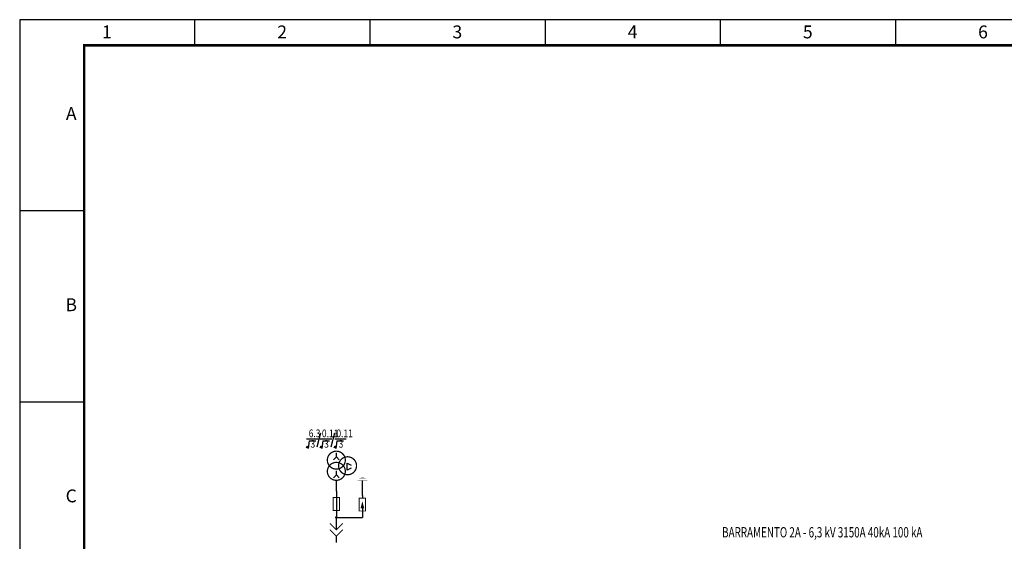
# Model space of a CAD drawing. Extents: x -7520 to -5177, y 69251 to 69846.
# Drawn here: x -7520 to -7138, y 69643 to 69846 of the extents above; entities that cross this region are included whole.
import ezdxf
from ezdxf.enums import TextEntityAlignment as Align

# ---------------------------------------------------------------- set-up
doc = ezdxf.new("R2010")
doc.units = 0
doc.header["$LTSCALE"] = 1000
doc.header["$MEASUREMENT"] = 0
doc.layers.get('0').update_dxf_attribs({"linetype": 'CONTINUOUS'})
for name, color, linetype in [('ATT', 6, 'CONTINUOUS'), ('F', 7, 'CONTINUOUS'), ('SYMBOL', 3, 'CONTINUOUS'), ('图框', 4, 'CONTINUOUS')]:
    doc.layers.add(name, color=color, linetype=linetype)
doc.styles.add('ATTETXT', font='txt', dxfattribs={"width": 0.7, "height": 2.5})
doc.styles.add('HZTXT', font='gbenor.shx', dxfattribs={"width": 0.7, "bigfont": 'hztxt.shx'})
doc.styles.add('TIMES', font='times.ttf', dxfattribs={"width": 0.7})

# ---------------------------------------------------------------- blocks, each defined once
blk = doc.blocks.new('FU01')
at = {"layer": 'SYMBOL', "color": 2}
blk.add_line((0, -10), (0, 0), dxfattribs=at)
at = {"layer": 'SYMBOL', "const_width": 0.35}
blk.add_lwpolyline([(1.25, -7.5), (1.25, -2.5), (-1.25, -2.5), (-1.25, -7.5)], close=True, dxfattribs=at)
at = {"layer": 'ATT', "style": 'ATTETXT', "width": 0.7}
blk.add_attdef('T1', (2.75, -6.25), '', height=2.5, dxfattribs=at)
blk = doc.blocks.new('EMWE01')
at = {"layer": 'SYMBOL', "color": 2}
blk.add_line((0, 0), (0, -2.5), dxfattribs=at)
at = {"layer": 'SYMBOL', "const_width": 0.175}
for points in [[(-1.875, -2.5), (1.875, -2.5)], [(1.25, -3.125), (-1.25, -3.125)], [(-0.625, -3.75), (0.625, -3.75)]]:
    blk.add_lwpolyline(points, dxfattribs=at)
blk = doc.blocks.new('EMX03')
at = {"layer": 'SYMBOL', "color": 2}
for p, q in [((0, 0), (0, -2.5)), ((0, -5), (0, -10))]:
    blk.add_line(p, q, dxfattribs=at)
at = {"layer": 'SYMBOL', "const_width": 0.35}
for points in [[(2.5, -5), (0, -2.5), (-2.5, -5)], [(2.5, -7.5), (0, -5), (-2.5, -7.5)]]:
    blk.add_lwpolyline(points, dxfattribs=at)
blk = doc.blocks.new('TM03')
at = {"layer": 'SYMBOL', "const_width": 1.05}
for points in [[(-7.47, 5, 1), (7.53, 5, 1)], [(-12.16, -4.37, 1), (2.84, -4.37, 1)], [(-2.78, -4.37, 1), (12.22, -4.37, 1)]]:
    blk.add_lwpolyline(points, format="xyb", close=True, dxfattribs=at)
at = {"layer": 'ATT', "style": 'ATTETXT', "width": 0.7}
blk.add_attdef('C1', text='', height=2.5, dxfattribs=at).set_placement((-9.99, 9.69), align=Align.RIGHT)

msp = doc.modelspace()

# ---------------------------------------------------------------- linework, layer by layer
for p, q in [((-7408.43, 69682.89), (-7403.98, 69682.89)), ((-7402.99, 69685.06), (-7404.45, 69679.63)), ((-7403.13, 69682.89), (-7398.68, 69682.89)), ((-7397.56, 69685.06), (-7399.03, 69679.63)), ((-7397.51, 69682.89), (-7393.06, 69682.89)), ((-7408.22, 69680.03), (-7408.64, 69679.27)), ((-7407.8, 69679.13), (-7408.22, 69680.03)), ((-7407.38, 69682.15), (-7407.8, 69679.13)), ((-7407.38, 69682.15), (-7404.8, 69682.15)), ((-7402.92, 69680.03), (-7403.34, 69679.27)), ((-7402.5, 69679.13), (-7402.92, 69680.03)), ((-7402.08, 69682.15), (-7402.5, 69679.13)), ((-7402.08, 69682.15), (-7399.5, 69682.15)), ((-7397.49, 69680.03), (-7397.91, 69679.27)), ((-7397.08, 69679.13), (-7397.49, 69680.03)), ((-7396.66, 69682.15), (-7397.08, 69679.13)), ((-7396.66, 69682.15), (-7394.07, 69682.15)), ((-7396.89, 69675.83), (-7398.03, 69674.7)), ((-7396.89, 69675.83), (-7396.89, 69677.43)), ((-7396.89, 69675.83), (-7395.76, 69674.7)), ((-7396.89, 69668.84), (-7398.03, 69667.71)), ((-7396.89, 69668.84), (-7396.89, 69670.44)), ((-7396.89, 69668.84), (-7395.76, 69667.71)), ((-7396.89, 69662.57), (-7396.89, 69666.75))]:
    msp.add_line(p, q)
at = {"color": 2, "linetype": 'Continuous'}
for p, q in [((-7386.72, 69660.83), (-7386.72, 69659.88)), ((-7396.64, 69652.32), (-7390.26, 69652.32)), ((-7390.26, 69652.32), (-7386.78, 69652.32))]:
    msp.add_line(p, q, dxfattribs=at)
msp.add_lwpolyline([(-7391.16, 69671.52), (-7392.68, 69670.64), (-7392.68, 69673.45), (-7391.16, 69672.58)])
msp.add_lwpolyline([(-7386.78, 69658.64, 0, 1.4, 0), (-7386.78, 69655.93, 1.4, 1.4, 0)], format="xyseb", dxfattribs=at)
at = {"const_width": 0.5}
msp.add_lwpolyline([(-7396.64, 69652.32, -1), (-7397.14, 69652.32, -1)], format="xyb", close=True, dxfattribs=at)
at = {"layer": 'F', "color": 4, "linetype": 'Continuous'}
msp.add_line((-7386.72, 69660.83), (-7386.72, 69664.21), dxfattribs=at)
at = {"layer": 'SYMBOL', "color": 2}
msp.add_line((-7386.78, 69656.27), (-7386.78, 69652.32), dxfattribs=at)
at = {"layer": 'SYMBOL', "const_width": 0.35}
msp.add_lwpolyline([(-7388.03, 69659.82), (-7388.03, 69654.82), (-7385.53, 69654.82), (-7385.53, 69659.82)], close=True, dxfattribs=at)
at = {"layer": '图框', "color": 5}
for p, q in [((-5207.77, 69845.67), (-7519.77, 69845.67)), ((-7519.77, 69845.67), (-7519.77, 69251.67)), ((-7451.77, 69835.67), (-7451.77, 69845.67)), ((-7383.77, 69835.67), (-7383.77, 69845.67)), ((-7315.77, 69835.67), (-7315.77, 69845.67)), ((-7247.77, 69835.67), (-7247.77, 69845.67)), ((-7179.77, 69835.67), (-7179.77, 69845.67)), ((-7494.77, 69771.42), (-7519.77, 69771.42)), ((-7494.77, 69697.17), (-7519.77, 69697.17))]:
    msp.add_line(p, q, dxfattribs=at)
at = {"layer": '图框', "color": 5, "linetype": 'Continuous', "const_width": 1}
msp.add_lwpolyline([(-7494.77, 69261.67), (-7494.77, 69835.67), (-5217.77, 69835.67), (-5217.77, 69261.67)], close=True, dxfattribs=at)

# ---------------------------------------------------------------- block references
at = {"xscale": -0.464486399999987, "yscale": 0.464486399999987, "zscale": 0.4644864000000001, "rotation": 270}
msp.add_blockref('TM03', (-7394.86, 69672.4), dxfattribs=at)
at = {"color": 2, "linetype": 'Continuous', "rotation": 180}
msp.add_blockref('EMWE01', (-7386.72, 69664.21), dxfattribs=at)
at = {"xscale": -1, "rotation": 180}
for name, p in [('FU01', (-7396.89, 69652.57)), ('EMX03', (-7396.89, 69642.57))]:
    msp.add_blockref(name, p, dxfattribs=at)

# ---------------------------------------------------------------- texts
at = {"style": 'HZTXT'}
for s, height, width, p in [('6.3', 3, 0.8, (-7407.61, 69683.49)), ('0.11', 3, 0.8, (-7402.48, 69683.49)), ('0.11', 3, 0.8, (-7396.87, 69683.49)), ('3', 3, 0.8, (-7406.92, 69679.43)), ('3', 3, 0.8, (-7401.63, 69679.43)), ('3', 3, 0.8, (-7396.01, 69679.43)), ('BARRAMENTO 2A - 6,3 kV 3150A 40kA 100 kA', 4, 0.7, (-7247.17, 69644.58))]:
    msp.add_text(s, height=height, dxfattribs=dict(at, width=width)).set_placement(p)
at = {"layer": '图框', "linetype": 'Continuous', "style": 'TIMES'}
for s, p in [('1', (-7485.93, 69838.42)), ('2', (-7417.93, 69838.42)), ('3', (-7349.93, 69838.42)), ('4', (-7281.93, 69838.42)), ('5', (-7213.93, 69838.42)), ('6', (-7145.93, 69838.42))]:
    msp.add_text(s, height=5, dxfattribs=at).set_placement(p, align=Align.CENTER)
at = {"layer": '图框', "style": 'TIMES'}
for s, p in [('A', (-7499.77, 69808.55)), ('B', (-7499.77, 69734.3)), ('C', (-7499.77, 69660.05))]:
    msp.add_text(s, height=5, dxfattribs=at).set_placement(p, align=Align.MIDDLE)

doc.saveas('drawing.dxf')
